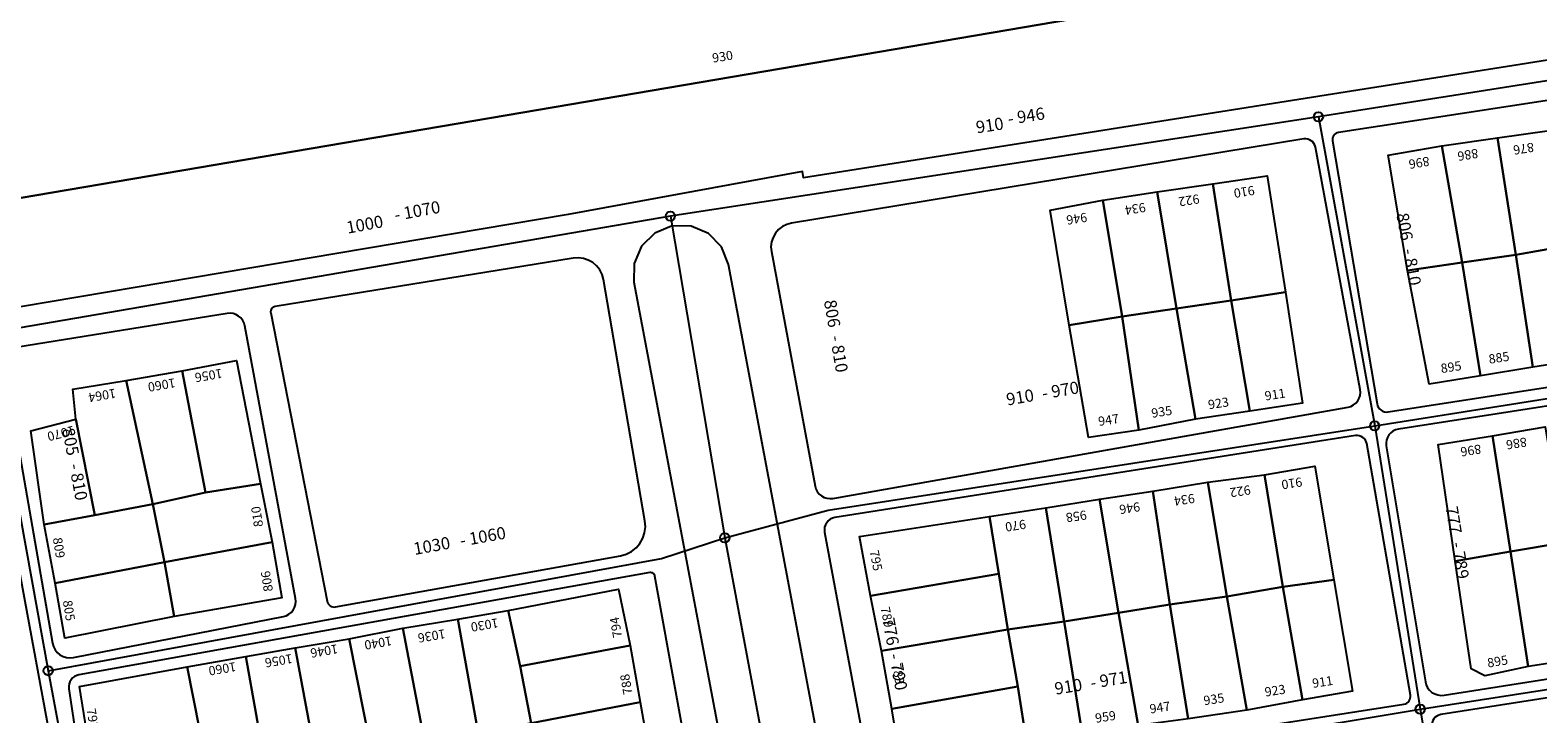
# Model space of a CAD drawing. Extents: x 348100 to 362098, y 6275800 to 6290289.
# Drawn here: x 352170 to 352416, y 6280459 to 6280571 of the extents above; entities that cross this region are included whole.
import ezdxf

# ---------------------------------------------------------------- set-up
doc = ezdxf.new("R2010")
doc.units = 0
doc.header["$MEASUREMENT"] = 0
doc.layers.get('0').update_dxf_attribs({"linetype": 'CONTINUOUS'})
for name, color, linetype in [('1010', 7, 'CONTINUOUS'), ('1400', 7, 'CONTINUOUS'), ('1500', 7, 'CONTINUOUS'), ('2000', 7, 'CONTINUOUS'), ('2510', 7, 'CONTINUOUS'), ('LIMITE_PREDIAL', 7, 'CONTINUOUS')]:
    doc.layers.add(name, color=color, linetype=linetype)

msp = doc.modelspace()

# ---------------------------------------------------------------- linework, layer by layer
at = {"color": 10}
for points in [[(352487.81, 6280573.73), (352447.27, 6280567.35), (352380.5, 6280556.85)], [(352380.5, 6280556.85), (352274.47, 6280540.62)], [(352380.5, 6280556.85), (352389.71, 6280506.31)], [(352274.47, 6280540.62), (352162.65, 6280521.42)], [(352274.47, 6280540.62), (352283.37, 6280488.01)], [(352389.71, 6280506.31), (352496.33, 6280523.23)], [(352162.65, 6280521.42), (352172.67, 6280466.26)], [(352283.37, 6280488.01), (352300.26, 6280492.52), (352389.71, 6280506.31)], [(352389.71, 6280506.31), (352397.17, 6280459.97)], [(352172.67, 6280466.26), (352273.02, 6280484.59), (352283.37, 6280488.01)], [(352283.37, 6280488.01), (352291.86, 6280442.48)], [(352397.17, 6280459.97), (352503.77, 6280476.53)], [(352172.67, 6280466.26), (352181.1, 6280420.98)], [(352291.86, 6280442.48), (352397.17, 6280459.97)], [(352397.17, 6280459.97), (352404.71, 6280414.65)]]:
    msp.add_lwpolyline(points, dxfattribs=at)
at = {"layer": '1400', "color": 2}
for points in [[(352439.2, 6280588.5), (352416.4, 6280585.1), (352366.7, 6280577.4), (352064.6, 6280526), (352065, 6280519.5), (351998.1, 6280506.6), (351869.9, 6280482.5), (351869.6, 6280484.5), (351866.6, 6280500.4), (351869.6, 6280504.9), (351992.6, 6280528.9), (352062.7, 6280541.3), (352056, 6280599.6), (352042.4, 6280723.4), (352008.9, 6281022.4), (352309.2, 6281031.2), (352303.8, 6281072.5), (352474.9, 6281102.6)], [(352424.5, 6280517.3), (352415.6, 6280515.9), (352407, 6280514.5), (352398.6, 6280513.1), (352395.1, 6280531.7), (352391.9, 6280550.6), (352400.7, 6280552.1), (352409.8, 6280553.4), (352418.3, 6280554.6)], [(352363.2, 6280545.9), (352372.1, 6280547.2), (352375.1, 6280528.2), (352377.9, 6280510), (352369.3, 6280508.7), (352360.4, 6280507.4), (352351.1, 6280505.6), (352342.9, 6280504.4), (352339.7, 6280522.8), (352336.6, 6280541.6), (352345.2, 6280543.2), (352354.1, 6280544.6), (352363.2, 6280545.9)], [(352194.6, 6280515.3), (352203.5, 6280517), (352207.4, 6280496.8), (352209.3, 6280487.3), (352210.9, 6280478.2), (352193.3, 6280475.1), (352175.4, 6280471.6), (352173.8, 6280480.6), (352172, 6280490.2), (352169.8, 6280505.5), (352177.2, 6280507.4), (352176.7, 6280512.3), (352185.4, 6280513.7), (352194.6, 6280515.3)], [(352423.4, 6280468.25), (352414.8, 6280466.95), (352407.7, 6280465.45), (352405.5, 6280466.55), (352402.9, 6280484.15), (352400.1, 6280503.25), (352409, 6280504.65), (352417.6, 6280506.15)], [(352371.7, 6280498.3), (352379.9, 6280499.7), (352383, 6280481.1), (352386.1, 6280462.9), (352377.9, 6280461.5), (352368.8, 6280459.8), (352359.2, 6280458.4), (352351, 6280457.3), (352341.9, 6280455.7), (352332.8, 6280454.3), (352313.5, 6280451.1), (352312, 6280452), (352310.7, 6280460), (352309, 6280469.5), (352307.2, 6280478.5), (352305.4, 6280488.2), (352326.7, 6280491.5), (352335.9, 6280492.9), (352344.7, 6280494.3), (352353.4, 6280495.6), (352362.4, 6280497.1), (352371.7, 6280498.3)], [(352179.4, 6280453.5), (352177.8, 6280463.7), (352195.4, 6280466.9), (352205, 6280468.6), (352213.1, 6280470), (352221.9, 6280471.5), (352230.7, 6280473.2), (352239.7, 6280474.7), (352247.9, 6280476.1), (352266, 6280479.6), (352267.9, 6280470.4), (352269.5, 6280461.1), (352271.2, 6280451.5)]]:
    msp.add_lwpolyline(points, dxfattribs=at)
at = {"layer": '1500'}
for centre in [(352380.49, 6280556.85), (352274.46, 6280540.62), (352389.7, 6280506.31), (352283.36, 6280488.01), (352172.66, 6280466.26), (352397.16, 6280459.97)]:
    msp.add_circle(centre, 0.759, dxfattribs=at)
at = {"layer": '2000', "color": 1}
for points in [[(352442.45, 6280570), (352296.25, 6280546.9), (352296.1, 6280547.93), (352257.75, 6280540.9), (352168.15, 6280525.8), (352060.04, 6280508.1), (352052.65, 6280506.8), (351954.25, 6280489.4), (351869.85, 6280474.7), (351867.05, 6280477.4), (351864.43, 6280477.76), (351863.81, 6280477.84), (351863.19, 6280477.89), (351862.57, 6280477.94), (351861.95, 6280477.96), (351861.32, 6280477.96), (351860.7, 6280477.95), (351860.08, 6280477.92), (351859.46, 6280477.88), (351856.35, 6280477.6), (351699.75, 6280443.5), (351682.85, 6280440.1), (351589.75, 6280420.6)], [(352480.6, 6280569.1), (352383.8, 6280554.3), (352383.57, 6280554.24), (352383.36, 6280554.14), (352383.17, 6280554), (352383.02, 6280553.82), (352382.9, 6280553.62), (352382.82, 6280553.39), (352382.79, 6280553.16), (352382.81, 6280552.93), (352390.1, 6280509.9), (352390.18, 6280509.6), (352390.32, 6280509.32), (352390.51, 6280509.07), (352390.74, 6280508.86), (352391.01, 6280508.71), (352391.31, 6280508.61), (352391.62, 6280508.56), (352391.93, 6280508.58), (352491, 6280523.9)], [(352385.34, 6280509.36), (352385.81, 6280509.5), (352386.24, 6280509.72), (352386.63, 6280510.02), (352386.94, 6280510.39), (352387.18, 6280510.82), (352387.33, 6280511.29), (352387.39, 6280511.77), (352387.34, 6280512.26), (352380, 6280551.9), (352379.91, 6280552.21), (352379.77, 6280552.49), (352379.57, 6280552.75), (352379.32, 6280552.95), (352379.04, 6280553.11), (352378.74, 6280553.21), (352378.42, 6280553.25), (352378.1, 6280553.23), (352294.27, 6280539.47), (352293.51, 6280539.26), (352292.8, 6280538.91), (352292.17, 6280538.42), (352291.66, 6280537.82), (352291.27, 6280537.13), (352291.02, 6280536.38), (352290.93, 6280535.59), (352291, 6280534.8), (352298.14, 6280496.46), (352298.28, 6280495.99), (352298.5, 6280495.55), (352298.81, 6280495.16), (352299.19, 6280494.85), (352299.62, 6280494.61), (352300.08, 6280494.46), (352300.57, 6280494.4), (352301.06, 6280494.44), (352385.34, 6280509.36)], [(352283.98, 6280532.72), (352282.83, 6280535.57), (352280.68, 6280537.76), (352277.85, 6280538.97), (352274.78, 6280539), (352271.93, 6280537.85), (352269.74, 6280535.7), (352268.53, 6280532.87), (352268.5, 6280529.8), (352288.4, 6280424.5), (352306.3, 6280326.5), (352342.4, 6280133.2), (352367.4, 6280001.3), (352373.1, 6279969.2), (352374.27, 6279966.21), (352376.5, 6279963.89), (352379.45, 6279962.6), (352382.66, 6279962.53), (352385.66, 6279963.71), (352387.98, 6279965.93), (352389.27, 6279968.88), (352389.34, 6279972.09), (352383.8, 6280003.1), (352283.98, 6280532.72)], [(352266.3, 6280485.05), (352267.23, 6280485.31), (352268.09, 6280485.75), (352268.85, 6280486.35), (352269.48, 6280487.08), (352269.95, 6280487.92), (352270.25, 6280488.83), (352270.37, 6280489.79), (352270.3, 6280490.75), (352263.5, 6280530.25), (352263.28, 6280531.06), (352262.91, 6280531.8), (352262.39, 6280532.47), (352261.76, 6280533.02), (352261.04, 6280533.43), (352260.25, 6280533.7), (352259.42, 6280533.81), (352258.58, 6280533.76), (352209.8, 6280525.85), (352209.63, 6280525.8), (352209.47, 6280525.72), (352209.33, 6280525.62), (352209.21, 6280525.48), (352209.13, 6280525.33), (352209.07, 6280525.16), (352209.05, 6280524.98), (352209.07, 6280524.8), (352218.3, 6280477.65), (352218.37, 6280477.43), (352218.48, 6280477.22), (352218.62, 6280477.04), (352218.8, 6280476.89), (352219.01, 6280476.78), (352219.23, 6280476.71), (352219.46, 6280476.68), (352219.69, 6280476.7), (352266.3, 6280485.05)], [(352211.15, 6280475.12), (352211.62, 6280475.26), (352212.05, 6280475.49), (352212.43, 6280475.8), (352212.75, 6280476.18), (352212.98, 6280476.61), (352213.13, 6280477.08), (352213.19, 6280477.57), (352213.14, 6280478.06), (352204.86, 6280522.64), (352204.72, 6280523.12), (352204.49, 6280523.56), (352204.19, 6280523.95), (352203.81, 6280524.27), (352203.38, 6280524.51), (352202.92, 6280524.67), (352202.43, 6280524.73), (352201.93, 6280524.7), (352166, 6280518.9)], [(352491.5, 6280520.95), (352393.58, 6280505.78), (352393.13, 6280505.67), (352392.7, 6280505.46), (352392.33, 6280505.18), (352392.02, 6280504.83), (352391.78, 6280504.43), (352391.63, 6280503.98), (352391.57, 6280503.52), (352391.6, 6280503.05), (352398, 6280464.45), (352398.13, 6280463.95), (352398.37, 6280463.48), (352398.68, 6280463.07), (352399.07, 6280462.72), (352399.52, 6280462.46), (352400.01, 6280462.29), (352400.53, 6280462.22), (352401.05, 6280462.25), (352499.5, 6280477.75)], [(352095.49, 6280270.67), (352203.57, 6280285.29), (352203.72, 6280285.32), (352203.85, 6280285.38), (352203.97, 6280285.47), (352204.07, 6280285.58), (352204.15, 6280285.71), (352204.19, 6280285.85), (352204.21, 6280286), (352204.2, 6280286.15), (352161.7, 6280516.35)], [(352165.21, 6280517.8), (352173.38, 6280470.76), (352173.53, 6280470.2), (352173.79, 6280469.68), (352174.15, 6280469.23), (352174.59, 6280468.86), (352175.1, 6280468.58), (352175.65, 6280468.41), (352176.22, 6280468.35), (352176.8, 6280468.4), (352211.15, 6280475.12)], [(352394.5, 6280460.8), (352394.74, 6280460.86), (352394.97, 6280460.97), (352395.16, 6280461.12), (352395.33, 6280461.31), (352395.45, 6280461.53), (352395.53, 6280461.76), (352395.56, 6280462.01), (352395.55, 6280462.26), (352388.4, 6280503.4), (352388.32, 6280503.7), (352388.18, 6280503.98), (352387.99, 6280504.23), (352387.75, 6280504.43), (352387.48, 6280504.59), (352387.19, 6280504.69), (352386.88, 6280504.73), (352386.57, 6280504.71), (352301.4, 6280491.31), (352301, 6280491.2), (352300.63, 6280491.02), (352300.31, 6280490.77), (352300.04, 6280490.46), (352299.84, 6280490.11), (352299.71, 6280489.72), (352299.67, 6280489.31), (352299.7, 6280488.9), (352307.1, 6280449.3)], [(352279.1, 6280442.1), (352271.94, 6280481.71), (352271.9, 6280481.85), (352271.84, 6280481.98), (352271.75, 6280482.09), (352271.64, 6280482.18), (352271.52, 6280482.25), (352271.38, 6280482.29), (352271.24, 6280482.31), (352271.1, 6280482.3), (352177.7, 6280465.6), (352177.33, 6280465.5), (352176.98, 6280465.32), (352176.67, 6280465.08), (352176.42, 6280464.79), (352176.22, 6280464.46), (352176.1, 6280464.09), (352176.04, 6280463.71), (352176.06, 6280463.32), (352181.6, 6280426.4)], [(352499.92, 6280474.64), (352400.52, 6280459.09), (352400.19, 6280459), (352399.89, 6280458.85), (352399.62, 6280458.65), (352399.39, 6280458.39), (352399.23, 6280458.1), (352399.12, 6280457.78), (352399.08, 6280457.44), (352399.1, 6280457.1), (352406, 6280417.6), (352406.05, 6280417.41), (352406.14, 6280417.24), (352406.26, 6280417.08), (352406.41, 6280416.95), (352406.57, 6280416.86), (352406.76, 6280416.79), (352406.95, 6280416.77), (352407.15, 6280416.78), (352506.4, 6280432)], [(352309.57, 6280447.55), (352394.5, 6280460.8)]]:
    msp.add_lwpolyline(points, dxfattribs=at)
at = {"layer": 'LIMITE_PREDIAL', "color": 4}
for points in [[(352064.6, 6280526), (352366.7, 6280577.4), (352356.4, 6280660.3), (352352.1, 6280694.8), (352349.7, 6280694.8), (352348.1, 6280707.4), (352346.3, 6280721), (352344.6, 6280733.6), (352343, 6280744.2), (352341.9, 6280754.2), (352340.3, 6280765.7), (352339, 6280776.7), (352336.3, 6280796.8), (352335.1, 6280806.6), (352332.7, 6280828.5), (352331.2, 6280840.2), (352327, 6280887.1), (352309.2, 6281031.2), (352008.9, 6281022.4), (352042.4, 6280723.4), (352056, 6280599.6), (352062.7, 6280541.3), (352064.6, 6280526)], [(352412.8, 6280534.3), (352404, 6280533), (352400.7, 6280552.1), (352409.8, 6280553.4), (352412.8, 6280534.3)], [(352421.4, 6280535.8), (352412.8, 6280534.3), (352409.8, 6280553.4), (352418.3, 6280554.6), (352421.4, 6280535.8)], [(352404, 6280533), (352395.1, 6280531.7), (352391.9, 6280550.6), (352400.7, 6280552.1), (352404, 6280533)], [(352366.2, 6280526.8), (352357.3, 6280525.5), (352354.1, 6280544.6), (352363.2, 6280545.9), (352366.2, 6280526.8)], [(352375.1, 6280528.2), (352366.2, 6280526.8), (352363.2, 6280545.9), (352372.1, 6280547.2), (352375.1, 6280528.2)], [(352348.4, 6280524.2), (352339.7, 6280522.8), (352336.6, 6280541.6), (352345.2, 6280543.2), (352348.4, 6280524.2)], [(352357.3, 6280525.5), (352348.4, 6280524.2), (352345.2, 6280543.2), (352354.1, 6280544.6), (352357.3, 6280525.5)], [(352424.5, 6280517.3), (352415.6, 6280515.9), (352412.8, 6280534.3), (352421.4, 6280535.8), (352424.5, 6280517.3)], [(352407, 6280514.5), (352398.6, 6280513.1), (352395.1, 6280531.7), (352404, 6280533), (352407, 6280514.5)], [(352415.6, 6280515.9), (352407, 6280514.5), (352404, 6280533), (352412.8, 6280534.3), (352415.6, 6280515.9)], [(352377.9, 6280510), (352369.3, 6280508.7), (352366.2, 6280526.8), (352375.1, 6280528.2), (352377.9, 6280510)], [(352360.4, 6280507.4), (352351.1, 6280505.6), (352348.4, 6280524.2), (352357.3, 6280525.5), (352360.4, 6280507.4)], [(352369.3, 6280508.7), (352360.4, 6280507.4), (352357.3, 6280525.5), (352366.2, 6280526.8), (352369.3, 6280508.7)], [(352351.1, 6280505.6), (352342.9, 6280504.4), (352339.7, 6280522.8), (352348.4, 6280524.2), (352351.1, 6280505.6)], [(352207.4, 6280496.8), (352198.4, 6280495.4), (352194.6, 6280515.3), (352203.5, 6280517), (352207.4, 6280496.8)], [(352189.8, 6280493.5), (352180.3, 6280491.7), (352177.2, 6280507.4), (352176.7, 6280512.3), (352185.4, 6280513.7), (352189.8, 6280493.5)], [(352198.4, 6280495.4), (352189.8, 6280493.5), (352185.4, 6280513.7), (352194.6, 6280515.3), (352198.4, 6280495.4)], [(352180.3, 6280491.7), (352172, 6280490.2), (352169.8, 6280505.5), (352177.2, 6280507.4), (352180.3, 6280491.7)], [(352420.7, 6280487.25), (352411.9, 6280485.75), (352409, 6280504.65), (352417.6, 6280506.15), (352420.7, 6280487.25)], [(352411.9, 6280485.75), (352402.9, 6280484.15), (352400.1, 6280503.25), (352409, 6280504.65), (352411.9, 6280485.75)], [(352374.7, 6280480), (352365.5, 6280478.4), (352362.4, 6280497.1), (352371.7, 6280498.3), (352374.7, 6280480)], [(352383, 6280481.1), (352374.7, 6280480), (352371.7, 6280498.3), (352379.9, 6280499.7), (352383, 6280481.1)], [(352191.7, 6280484), (352189.8, 6280493.5), (352198.4, 6280495.4), (352207.4, 6280496.8), (352209.3, 6280487.3), (352191.7, 6280484)], [(352365.5, 6280478.4), (352356.2, 6280477.1), (352353.4, 6280495.6), (352362.4, 6280497.1), (352365.5, 6280478.4)], [(352173.8, 6280480.6), (352172, 6280490.2), (352180.3, 6280491.7), (352189.8, 6280493.5), (352191.7, 6280484), (352173.8, 6280480.6)], [(352347.8, 6280475.7), (352338.9, 6280474.3), (352335.9, 6280492.9), (352344.7, 6280494.3), (352347.8, 6280475.7)], [(352356.2, 6280477.1), (352347.8, 6280475.7), (352344.7, 6280494.3), (352353.4, 6280495.6), (352356.2, 6280477.1)], [(352307.2, 6280478.5), (352305.4, 6280488.2), (352326.7, 6280491.5), (352328.2, 6280482.1), (352307.2, 6280478.5)], [(352338.9, 6280474.3), (352329.7, 6280473), (352328.2, 6280482.1), (352326.7, 6280491.5), (352335.9, 6280492.9), (352338.9, 6280474.3)], [(352193.3, 6280475.1), (352191.7, 6280484), (352209.3, 6280487.3), (352210.9, 6280478.2), (352193.3, 6280475.1)], [(352423.4, 6280468.25), (352414.8, 6280466.95), (352411.9, 6280485.75), (352420.7, 6280487.25), (352423.4, 6280468.25)], [(352191.7, 6280484), (352193.3, 6280475.1), (352175.4, 6280471.6), (352173.8, 6280480.6), (352191.7, 6280484)], [(352414.8, 6280466.95), (352407.7, 6280465.45), (352405.5, 6280466.55), (352402.9, 6280484.15), (352411.9, 6280485.75), (352414.8, 6280466.95)], [(352309, 6280469.5), (352307.2, 6280478.5), (352328.2, 6280482.1), (352329.7, 6280473), (352309, 6280469.5)], [(352386.1, 6280462.9), (352377.9, 6280461.5), (352374.7, 6280480), (352383, 6280481.1), (352386.1, 6280462.9)], [(352249.9, 6280467), (352247.9, 6280476.1), (352266, 6280479.6), (352267.9, 6280470.4), (352249.9, 6280467)], [(352377.9, 6280461.5), (352368.8, 6280459.8), (352365.5, 6280478.4), (352374.7, 6280480), (352377.9, 6280461.5)], [(352239.7, 6280474.7), (352247.9, 6280476.1), (352249.9, 6280467), (352251.7, 6280457.7), (352243, 6280456.1), (352239.7, 6280474.7)], [(352359.2, 6280458.4), (352351, 6280457.3), (352347.8, 6280475.7), (352356.2, 6280477.1), (352359.2, 6280458.4)], [(352368.8, 6280459.8), (352359.2, 6280458.4), (352356.2, 6280477.1), (352365.5, 6280478.4), (352368.8, 6280459.8)], [(352243, 6280456.1), (352234.3, 6280454.4), (352230.7, 6280473.2), (352239.7, 6280474.7), (352243, 6280456.1)], [(352341.9, 6280455.7), (352332.8, 6280454.3), (352331.3, 6280463.7), (352329.7, 6280473), (352338.9, 6280474.3), (352341.9, 6280455.7)], [(352351, 6280457.3), (352341.9, 6280455.7), (352338.9, 6280474.3), (352347.8, 6280475.7), (352351, 6280457.3)], [(352225.6, 6280452.8), (352216.6, 6280451), (352213.1, 6280470), (352221.9, 6280471.5), (352225.6, 6280452.8)], [(352234.3, 6280454.4), (352225.6, 6280452.8), (352221.9, 6280471.5), (352230.7, 6280473.2), (352234.3, 6280454.4)], [(352310.7, 6280460), (352309, 6280469.5), (352329.7, 6280473), (352331.3, 6280463.7), (352310.7, 6280460)], [(352216.6, 6280451), (352208.4, 6280449.6), (352205, 6280468.6), (352213.1, 6280470), (352216.6, 6280451)], [(352251.7, 6280457.7), (352249.9, 6280467), (352267.9, 6280470.4), (352269.5, 6280461.1), (352251.7, 6280457.7)], [(352179.4, 6280453.5), (352177.8, 6280463.7), (352195.4, 6280466.9), (352197.4, 6280456.7), (352179.4, 6280453.5)], [(352208.4, 6280449.6), (352199.3, 6280447.9), (352197.4, 6280456.7), (352195.4, 6280466.9), (352205, 6280468.6), (352208.4, 6280449.6)], [(352331.3, 6280463.7), (352332.8, 6280454.3), (352313.5, 6280451.1), (352312, 6280452), (352310.7, 6280460), (352331.3, 6280463.7)], [(352253.6, 6280448.5), (352251.7, 6280457.7), (352269.5, 6280461.1), (352271.2, 6280451.5), (352253.6, 6280448.5)]]:
    msp.add_lwpolyline(points, dxfattribs=at)

# ---------------------------------------------------------------- texts
at = {"layer": '1010', "color": 10}
for s, rotation, p in [(' - 946', 8.709, (352329.21, 6280555.44)), ('910', 8.709, (352324.62, 6280554.13)), (' - 1070', 10.3705, (352228.87, 6280539.7)), ('1000', 10.3705, (352221.66, 6280537.73)), ('806', 280.3482, (352393.23, 6280540.94)), (' - 810', 280.3482, (352394.18, 6280535.72)), ('806', 279.6034, (352299.59, 6280526.75)), (' - 810', 279.6034, (352300.47, 6280521.52)), (' - 970', 9.7403, (352334.84, 6280510.52)), ('910', 9.7403, (352329.61, 6280509.62)), ('805', 280.7493, (352174.94, 6280505.76)), (' - 810', 280.7493, (352175.93, 6280500.55)), ('777', 279.145, (352401.29, 6280493)), (' - 1060', 10.1986, (352239.59, 6280486.43)), ('1030', 10.1986, (352232.62, 6280485.18)), (' - 789', 279.145, (352402.13, 6280487.76)), ('776', 280.5774, (352309.12, 6280474.71)), (' - 790', 280.5774, (352310.09, 6280469.49)), (' - 971', 9.4538, (352342.73, 6280463.18)), ('910', 9.4538, (352337.5, 6280462.31))]:
    msp.add_text(s, height=2, rotation=rotation, dxfattribs=at).set_placement(p)
at = {"layer": '2510', "color": 4}
for s, rotation, p in [('930', 8.9381, (352281.43, 6280565.7)), ('876', 188.9615, (352415.64, 6280552.65)), ('896', 188.9615, (352398.55, 6280550.34)), ('886', 188.9615, (352406.52, 6280551.64)), ('910', 188.9615, (352369.92, 6280545.59)), ('934', 188.9615, (352352.1, 6280542.81)), ('922', 188.9615, (352360.9, 6280544.2)), ('946', 188.9615, (352342.53, 6280541.2)), ('885', 8.709, (352408.47, 6280516.46)), ('1056', 189.7063, (352201.03, 6280515.67)), ('895', 8.709, (352400.63, 6280514.93)), ('1060', 189.7063, (352193.35, 6280514.11)), ('1064', 189.7063, (352183.61, 6280512.41)), ('923', 8.709, (352362.57, 6280509.01)), ('911', 8.709, (352371.83, 6280510.44)), ('947', 8.709, (352344.59, 6280506.28)), ('935', 8.709, (352353.29, 6280507.62)), ('1070', 194.4046, (352176.78, 6280506.36)), ('896', 188.7323, (352407.01, 6280503.28)), ('886', 188.7323, (352414.48, 6280504.43)), ('922', 188.675, (352369.28, 6280496.61)), ('910', 188.675, (352377.72, 6280497.91)), ('946', 188.675, (352351.19, 6280493.85)), ('934', 188.675, (352360.14, 6280495.22)), ('810', 98.5487, (352207.84, 6280489.88)), ('970', 188.675, (352332.52, 6280490.99)), ('958', 188.675, (352342.46, 6280492.51)), ('809', 279.0877, (352173.42, 6280487.93)), ('795', 281.0931, (352307.05, 6280485.82)), ('806', 98.5487, (352209.44, 6280479.31)), ('805', 279.0877, (352175.06, 6280477.67)), ('789', 281.0931, (352308.86, 6280476.56)), ('1030', 189.5917, (352246.19, 6280474.85)), ('794', 100.3249, (352266.61, 6280471.8)), ('1040', 189.5917, (352228.78, 6280471.91)), ('1036', 189.5917, (352237.52, 6280473.06)), ('1056', 189.5917, (352212.5, 6280469.01)), ('1046', 189.5917, (352219.94, 6280470.6)), ('895', 9.4538, (352408.25, 6280466.77)), ('1060', 189.5917, (352203.28, 6280467.69)), ('783', 281.0931, (352310.68, 6280467.28)), ('788', 100.3249, (352268.3, 6280462.48)), ('923', 8.709, (352371.83, 6280462.02)), ('911', 8.709, (352379.6, 6280463.44)), ('947', 8.709, (352353, 6280459.25)), ('935', 8.709, (352361.82, 6280460.61)), ('793', 279.8326, (352178.92, 6280459.96)), ('959', 8.709, (352344.09, 6280457.73))]:
    msp.add_text(s, height=1.5, rotation=rotation, dxfattribs=at).set_placement(p)

doc.saveas('drawing.dxf')
